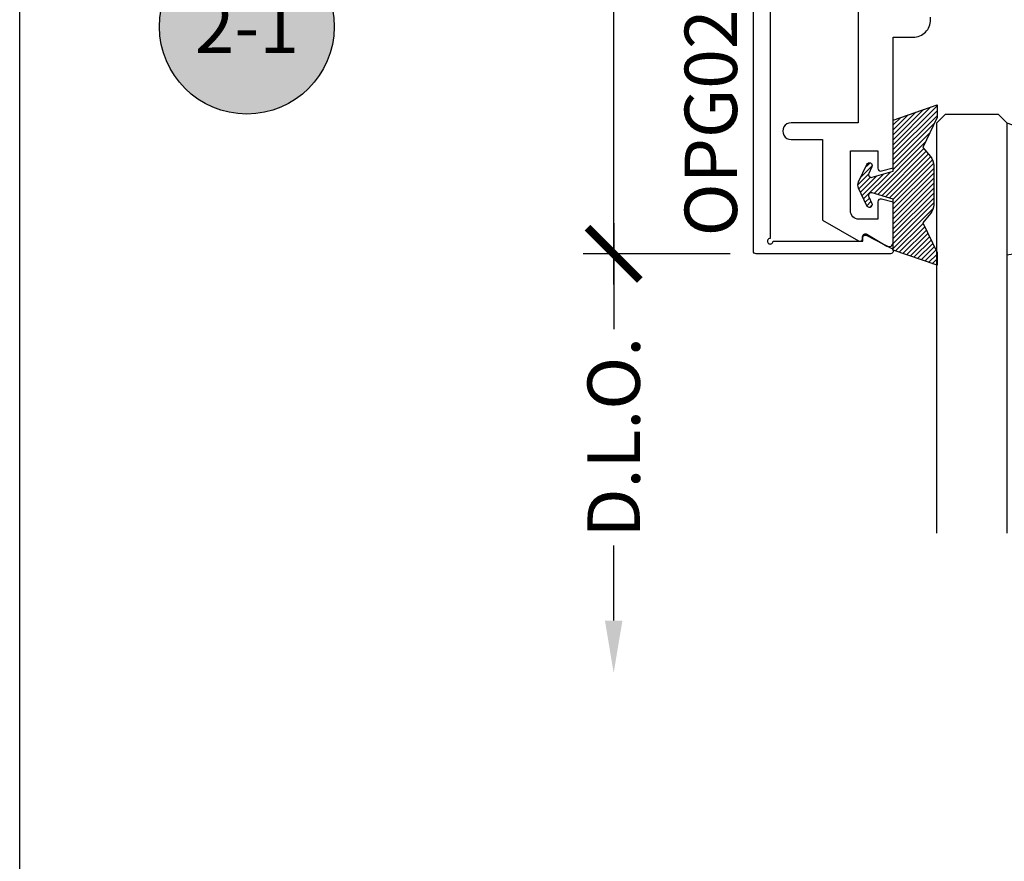
# Model space of a CAD drawing. Units: inches. Extents: x 0 to 298, y 0 to 50.
# Drawn here: x 0 to 4, y 23 to 26 of the extents above; entities that cross this region are included whole.
import ezdxf
from ezdxf.enums import TextEntityAlignment as Align

# ---------------------------------------------------------------- set-up
doc = ezdxf.new("R2010")
doc.units = ezdxf.units.IN
doc.header["$LTSCALE"] = 0.25
doc.header["$MEASUREMENT"] = 0
doc.linetypes.add('HIDDEN2', pattern=[0.1875, 0.125, -0.0625])
for name, color, linetype in [('Arcadia-Dim', 4, 'Continuous'), ('Arcadia-Hidden', 1, 'HIDDEN2'), ('Arcadia-Profile', 6, 'Continuous'), ('Arcadia-Shade', 8, 'Continuous'), ('Arcadia-Symb', 7, 'Continuous'), ('Arcadia-Symb-Text', 3, 'Continuous'), ('Arcadia-Text', 3, 'Continuous'), ('GLASS', 4, 'Continuous')]:
    doc.layers.add(name, color=color, linetype=linetype)
doc.layers.add('Arcadia-Mview', color=6, linetype='Continuous', plot=False)
doc.styles.get("Standard").update_dxf_attribs({"font": 'ARIALN.TTF'})
doc.dimstyles.new('Arcadia-2', dxfattribs={"dimscale": 2, "dimtxt": 0.0938, "dimasz": 0.0938, "dimexe": 0.0546, "dimexo": 0.0469, "dimgap": 0.0469, "dimtad": 0, "dimtih": 1, "dimdec": 4, "dimzin": 3, "dimdsep": 46, "dimlunit": 4, "dimtxsty": 'Standard', "dimblk": 'ARCHTICK', "dimcen": 0.0469, "dimdle": 0.0546, "dimclrd": 256, "dimclre": 256, "dimclrt": 256, "dimadec": 0, "dimazin": 0, "dimtfac": 0.75, "dimtdec": 4, "dimtix": 1, "dimtmove": 2, "dimatfit": 3, "dimfxl": 1, "dimtolj": 1, "dimtzin": 3, "dimlwd": -3, "dimlwe": -3, "dimarcsym": 0})

# ---------------------------------------------------------------- blocks, each defined once
blk = doc.blocks.new('_ArchTick')
at = {"color": 0, "linetype": 'ByBlock', "lineweight": -3, "const_width": 0.15}
blk.add_lwpolyline([(-0.5, -0.5), (0.5, 0.5)], dxfattribs=at)
blk = doc.blocks.new('*D171')
at = {"layer": 'Arcadia-Dim', "lineweight": -3, "transparency": 16777216}
for p, q in [((2.125, 27.615), (2.125, 26.6391)), ((2.5412, 27.5058), (2.0158, 27.5058)), ((2.125, 25.1466), (2.125, 26.1226)), ((2.5412, 25.2558), (2.0158, 25.2558))]:
    blk.add_line(p, q, dxfattribs=at)
at = {"layer": 'Defpoints', "color": 0, "lineweight": -3, "transparency": 16777216}
for p in [(2.635, 27.5058), (2.125, 25.2558), (2.635, 25.2558)]:
    blk.add_point(p, dxfattribs=at)
at = {"layer": 'Arcadia-Dim', "lineweight": -3, "transparency": 16777216, "xscale": 0.1876, "yscale": 0.1876, "zscale": 0.1876}
for p, rotation in [((2.125, 27.5058), 90), ((2.125, 25.2558), 270)]:
    blk.add_blockref('_ArchTick', p, dxfattribs=dict(at, rotation=rotation))
at = {"layer": 'Arcadia-Dim', "lineweight": -3, "transparency": 16777216, "insert": (2.125, 26.3808), "char_height": 0.1876, "attachment_point": 5}
blk.add_mtext('\\A1;2{\\H0.75x;\\S1/4;}"', dxfattribs=at)
blk = doc.blocks.new('*U16')
at = {"layer": 'Arcadia-Shade'}
h = blk.add_hatch(dxfattribs=at)
h.set_pattern_fill('ANSI31', color=256, scale=0.1, style=0)
edge = h.paths.add_edge_path()
edge.add_line((-0.0596, -0.0281), (-0.135, -0.05))
edge.add_line((-0.135, -0.05), (-0.135, -0.2328))
edge.add_line((-0.135, -0.2328), (-0.2918, -0.2871))
edge.add_line((-0.2918, -0.2871), (-0.2918, -0.2413))
edge.add_line((-0.2918, -0.2413), (-0.2411, -0.135))
edge.add_line((-0.2411, -0.135), (-0.2684, -0.1022))
edge.add_arc((-0.23, -0.0702), 0.05, 180, 219.7922, ccw=False)
edge.add_line((-0.28, -0.0702), (-0.28, 0))
edge.add_line((-0.28, 0), (-0.28, 0.0702))
edge.add_arc((-0.23, 0.0702), 0.05, 140.2078, 180, ccw=False)
edge.add_line((-0.2684, 0.1022), (-0.2411, 0.135))
edge.add_line((-0.2411, 0.135), (-0.2918, 0.2413))
edge.add_line((-0.2918, 0.2413), (-0.2918, 0.2871))
edge.add_line((-0.2918, 0.2871), (-0.135, 0.2328))
edge.add_line((-0.135, 0.2328), (-0.135, 0.05))
edge.add_line((-0.135, 0.05), (-0.0596, 0.0281))
edge.add_arc((-0.0568, 0.0377), 0.01, 253.7956, 385)
edge.add_line((-0.0477, 0.0419), (-0.0588, 0.0658))
edge.add_arc((-0.0498, 0.07), 0.01, 25, 205, ccw=False)
edge.add_line((-0.0407, 0.0742), (-0.0113, 0.0111))
edge.add_arc((-0.0351, 0), 0.0263, -25, 25, ccw=False)
edge.add_line((-0.0113, -0.0111), (-0.0407, -0.0742))
edge.add_arc((-0.0498, -0.07), 0.01, 155, 335, ccw=False)
edge.add_line((-0.0588, -0.0658), (-0.0477, -0.0419))
edge.add_arc((-0.0568, -0.0377), 0.01, 335, 466.2044)
at = {"layer": 'Arcadia-Profile'}
blk.add_lwpolyline([(-0.0596, -0.0281), (-0.135, -0.05), (-0.135, -0.2328), (-0.2918, -0.2871), (-0.2918, -0.2413), (-0.2411, -0.135), (-0.2684, -0.1022, -0.175392), (-0.28, -0.0702), (-0.28, 0), (-0.28, 0.0702, -0.175392), (-0.2684, 0.1022), (-0.2411, 0.135), (-0.2918, 0.2413), (-0.2918, 0.2871), (-0.135, 0.2328), (-0.135, 0.05), (-0.0596, 0.0281, 0.644483), (-0.0477, 0.0419), (-0.0588, 0.0658, -1), (-0.0407, 0.0742), (-0.0113, 0.0111, -0.221695), (-0.0113, -0.0111), (-0.0407, -0.0742, -1), (-0.0588, -0.0658), (-0.0477, -0.0419, 0.644483)], format="xyb", close=True, dxfattribs=at)
blk = doc.blocks.new('*U32')
at = {"layer": 'Arcadia-Shade', "lineweight": -3}
h = blk.add_hatch(dxfattribs=at)
h.set_pattern_fill('ANSI31', color=256, scale=0.1, angle=-90, style=0)
h.set_pattern_definition([(315, (-7.558306, -8.455433), (0.008838835, 0.008838835), [])])
edge = h.paths.add_edge_path()
edge.add_line((0.4286, -0.1396), (0.4286, -0.1636))
edge.add_arc((0.4482, -0.1636), 0.0197, 180, 270)
edge.add_line((0.4482, -0.1833), (0.4732, -0.1833))
edge.add_line((0.4732, -0.1833), (0.4732, -0.1636))
edge.add_line((0.4732, -0.1636), (0.4482, -0.1636))
edge.add_line((0.4482, -0.1636), (0.4482, -0.1396))
edge.add_line((0.4482, -0.1396), (0.4763, -0.1396))
edge.add_arc((0.4763, -0.12), 0.0197, 270, 360)
edge.add_line((0.496, -0.12), (0.496, 0.0557))
edge.add_arc((0.4763, 0.0557), 0.0197, 0, 90)
edge.add_line((0.4763, 0.0754), (0.2858, 0.0754))
edge.add_arc((0.2858, 0.0557), 0.0197, 90, 155.4529)
edge.add_line((0.2679, 0.0639), (0.2606, 0.048))
edge.add_line((0.2606, 0.048), (0.1457, 0.048))
edge.add_arc((0.1457, 0.0283), 0.0197, 90, 180)
edge.add_line((0.126, 0.0283), (0.126, -0.3095))
edge.add_arc((0.1457, -0.3095), 0.0197, 180, 270)
edge.add_line((0.1457, -0.3292), (0.2606, -0.3292))
edge.add_line((0.2606, -0.3292), (0.2679, -0.3452))
edge.add_arc((0.2858, -0.337), 0.0197, 204.5471, 270)
edge.add_line((0.2858, -0.3567), (0.4763, -0.3567))
edge.add_arc((0.4763, -0.337), 0.0197, 270, 360)
edge.add_line((0.496, -0.337), (0.496, -0.1613))
edge.add_arc((0.4763, -0.1613), 0.0197, 0, 90)
edge.add_line((0.4763, -0.1416), (0.4522, -0.1416))
edge.add_line((0.4522, -0.1416), (0.4522, -0.1613))
edge.add_line((0.4522, -0.1613), (0.4763, -0.1613))
edge.add_line((0.4763, -0.1613), (0.4763, -0.337))
edge.add_line((0.4763, -0.337), (0.2858, -0.337))
edge.add_line((0.2858, -0.337), (0.2786, -0.321))
edge.add_arc((0.2606, -0.3292), 0.0197, 24.5471, 90)
edge.add_line((0.2606, -0.3095), (0.1457, -0.3095))
edge.add_line((0.1457, -0.3095), (0.1457, 0.0283))
edge.add_line((0.1457, 0.0283), (0.2606, 0.0283))
edge.add_arc((0.2606, 0.048), 0.0197, 270, 335.4529)
edge.add_line((0.2786, 0.0398), (0.2858, 0.0557))
edge.add_line((0.2858, 0.0557), (0.4763, 0.0557))
edge.add_line((0.4763, 0.0557), (0.4763, -0.12))
edge.add_line((0.4763, -0.12), (0.4482, -0.12))
edge.add_arc((0.4482, -0.1396), 0.0197, 90, 180)
at = {"layer": 'Arcadia-Hidden', "const_width": 0.0156}
blk.add_lwpolyline([(0.0312, 0.375), (1.5, 0.375)], dxfattribs=at)
at = {"layer": 'Arcadia-Profile'}
for p, q in [((0.496, 0.0557), (0.5054, 0.1094)), ((0.27, -0.3486), (0.2742, -0.3528)), ((0.496, -0.337), (0.5054, -0.3906))]:
    blk.add_line(p, q, dxfattribs=at)
for points in [[(1.5, 0.3906), (0.0312, 0.3906), (0, 0.4219), (0, 0.6094), (0.0312, 0.6406), (1.5, 0.6406)], [(1.5, 0.1094), (0.0312, 0.1094), (0, 0.1406), (0, 0.3281), (0.0312, 0.3594), (1.5, 0.3594)], [(1.5, -0.6406), (0.0312, -0.6406), (0, -0.6094), (0, -0.4219), (0.0312, -0.3906), (1.5, -0.3906)]]:
    blk.add_lwpolyline(points, dxfattribs=at)
blk.add_lwpolyline([(0.4286, -0.1396), (0.4286, -0.1636, 0.414214), (0.4482, -0.1833), (0.4732, -0.1833), (0.4732, -0.1636), (0.4482, -0.1636), (0.4482, -0.1396), (0.4763, -0.1396, 0.414214), (0.496, -0.12), (0.496, 0.0557, 0.414214), (0.4763, 0.0754), (0.2858, 0.0754, 0.293619), (0.2679, 0.0639), (0.2606, 0.048), (0.1457, 0.048, 0.414214), (0.126, 0.0283), (0.126, -0.3095, 0.414214), (0.1457, -0.3292), (0.2606, -0.3292), (0.2679, -0.3452, 0.293619), (0.2858, -0.3567), (0.4763, -0.3567, 0.414214), (0.496, -0.337), (0.496, -0.1613, 0.414214), (0.4763, -0.1416), (0.4522, -0.1416), (0.4522, -0.1613), (0.4763, -0.1613), (0.4763, -0.337), (0.2858, -0.337), (0.2786, -0.321, 0.293619), (0.2606, -0.3095), (0.1457, -0.3095), (0.1457, 0.0283), (0.2606, 0.0283, 0.293619), (0.2786, 0.0398), (0.2858, 0.0557), (0.4763, 0.0557), (0.4763, -0.12), (0.4482, -0.12, 0.414214)], format="xyb", close=True, dxfattribs=at)
blk.add_arc((-0.6625, -0.1406), 0.7374, 340.1835, 19.8165, dxfattribs=at)
blk = doc.blocks.new('Keynote')
at = {"layer": 'Arcadia-Symb', "lineweight": -3}
h = blk.add_hatch(color=8, dxfattribs=at)
h.dxf.hatch_style = 1
edge = h.paths.add_edge_path()
edge.add_arc((0, 0), 0.1562, 0, 360)
at = {"layer": 'Defpoints', "lineweight": -3}
blk.add_circle((0, 0), 0.1562, dxfattribs=at)
at = {"layer": 'Arcadia-Symb-Text'}
blk.add_attdef('KEYNOTE_BUBBLE', text='', height=0.0938, dxfattribs=at).set_placement((0, 0), align=Align.MIDDLE_CENTER)
blk = doc.blocks.new('*D188')
at = {"layer": 'Arcadia-Dim', "lineweight": -3, "transparency": 16777216}
for p, q in [((2.125, 25.365), (2.125, 24.9867)), ((2.5412, 25.2558), (2.0158, 25.2558)), ((2.125, 23.9434), (2.125, 24.2125))]:
    blk.add_line(p, q, dxfattribs=at)
blk.add_solid([(2.0937, 23.9434), (2.1563, 23.9434), (2.125, 23.7558)], dxfattribs=at)
at = {"layer": 'Defpoints', "color": 0, "lineweight": -3, "transparency": 16777216}
for p in [(2.635, 25.2558), (2.125, 23.7558), (4.7895, 23.7558)]:
    blk.add_point(p, dxfattribs=at)
at = {"layer": 'Arcadia-Dim', "lineweight": -3, "transparency": 16777216, "xscale": 0.1876, "yscale": 0.1876, "zscale": 0.1876, "rotation": 90}
blk.add_blockref('_ArchTick', (2.125, 25.2558), dxfattribs=at)
at = {"layer": 'Arcadia-Dim', "lineweight": -3, "transparency": 16777216, "insert": (2.125, 24.5996), "char_height": 0.1876, "attachment_point": 5, "rotation": 90}
blk.add_mtext('\\A1;D.L.O.', dxfattribs=at)

msp = doc.modelspace()

# ---------------------------------------------------------------- linework, layer by layer
at = {"layer": 'Arcadia-Mview', "lineweight": -3}
msp.add_lwpolyline([(0, 37.31833), (32, 37.31833), (32, 0), (0, 0)], close=True, dxfattribs=at)
at = {"layer": 'Arcadia-Profile'}
msp.add_lwpolyline([(2.685, 27.27846), (2.685, 25.31083, 2.4142136), (2.695, 25.30083), (3.016, 25.30083), (3.016, 25.31283, -0.5648405), (3.03067, 25.32167), (3.11967, 25.27467, -0.782424), (3.115, 25.25583), (2.635, 25.25583, -0.4142136), (2.625, 25.26583), (2.625, 27.49583, -0.4142136), (2.635, 27.50583), (3.115, 27.50583, -0.782424), (3.11967, 27.48698), (3.03067, 27.43998, -0.5648405), (3.016, 27.44883), (3.016, 27.46083), (2.695, 27.46083, 2.4142136), (2.685, 27.45083), (2.685, 27.39846, 1), (2.685, 27.37846), (2.685, 27.29846, 1)], format="xyb", close=True, dxfattribs=at)
msp.add_lwpolyline([(3, 26.15583), (3, 25.72483), (2.76, 25.72483, 1.0000016), (2.76, 25.66483), (2.872, 25.66483), (2.872, 25.37644), (3.00065, 25.30217, 0.5773503), (3.01565, 25.31083), (3.01565, 25.31782, -0.5818566), (3.03077, 25.32642), (3.10233, 25.28381, 0.5818566), (3.125, 25.2967), (3.125, 25.44012), (3.08259, 25.45148, 0.4931454), (3.07, 25.44183), (3.07, 25.37983), (3.002, 25.37983, -0.4142136), (2.972, 25.40983), (2.972, 25.62483), (3.07, 25.62483), (3.07, 25.56186, 0.4984044), (3.08275, 25.55224), (3.125, 25.56356), (3.125, 26.03083), (3.1967, 26.03083, 0.4142136), (3.2587, 26.09283), (3.2587, 26.10283)], format="xyb", dxfattribs=at)

# ---------------------------------------------------------------- block references
at = {"layer": 'Arcadia-Profile', "lineweight": -3, "rotation": 180}
msp.add_blockref('*U16', (2.99, 25.50183), dxfattribs=at)
at = {"layer": 'Arcadia-Symb', "lineweight": -3, "xscale": 2, "yscale": 2, "zscale": 2}
msp.add_blockref('Keynote', (0.8125, 26.06833), dxfattribs=at).add_auto_attribs({'KEYNOTE_BUBBLE': '2-1'})
at = {"layer": 'GLASS', "lineweight": -3, "rotation": 270}
msp.add_blockref('*U32', (3.92188, 25.75583), dxfattribs=at)

# ---------------------------------------------------------------- texts
at = {"layer": 'Arcadia-Text', "lineweight": -3}
msp.add_text('OPG0292', height=0.1875, rotation=90, dxfattribs=at).set_placement((2.625, 25.31833), align=Align.BOTTOM_LEFT)

# ---------------------------------------------------------------- dimensions: what is measured, and where the dimension line sits
at = {"layer": 'Arcadia-Dim', "lineweight": -3}
dim = msp.add_linear_dim(base=(2.125, 25.25583), p1=(2.635, 27.50583), p2=(2.63502, 25.25583), angle=90, dimstyle='Arcadia-2', dxfattribs=at)
dim.commit()
dim.dimension.update_dxf_attribs({"geometry": '*D171', "text_midpoint": (2.125, 26.38083)})
dim = msp.add_linear_dim(base=(2.125, 23.75583), p1=(2.63502, 25.25583), p2=(4.7895, 23.75583), angle=90, text='D.L.O.', dimstyle='Arcadia-2', override={"dimblk1": 'ArchTick', "dimsah": 1, "dimse2": 1}, dxfattribs=at)
dim.commit()
dim.dimension.update_dxf_attribs({"geometry": '*D188', "text_midpoint": (2.125, 24.59963), "text_rotation": 90})

doc.saveas('drawing.dxf')
